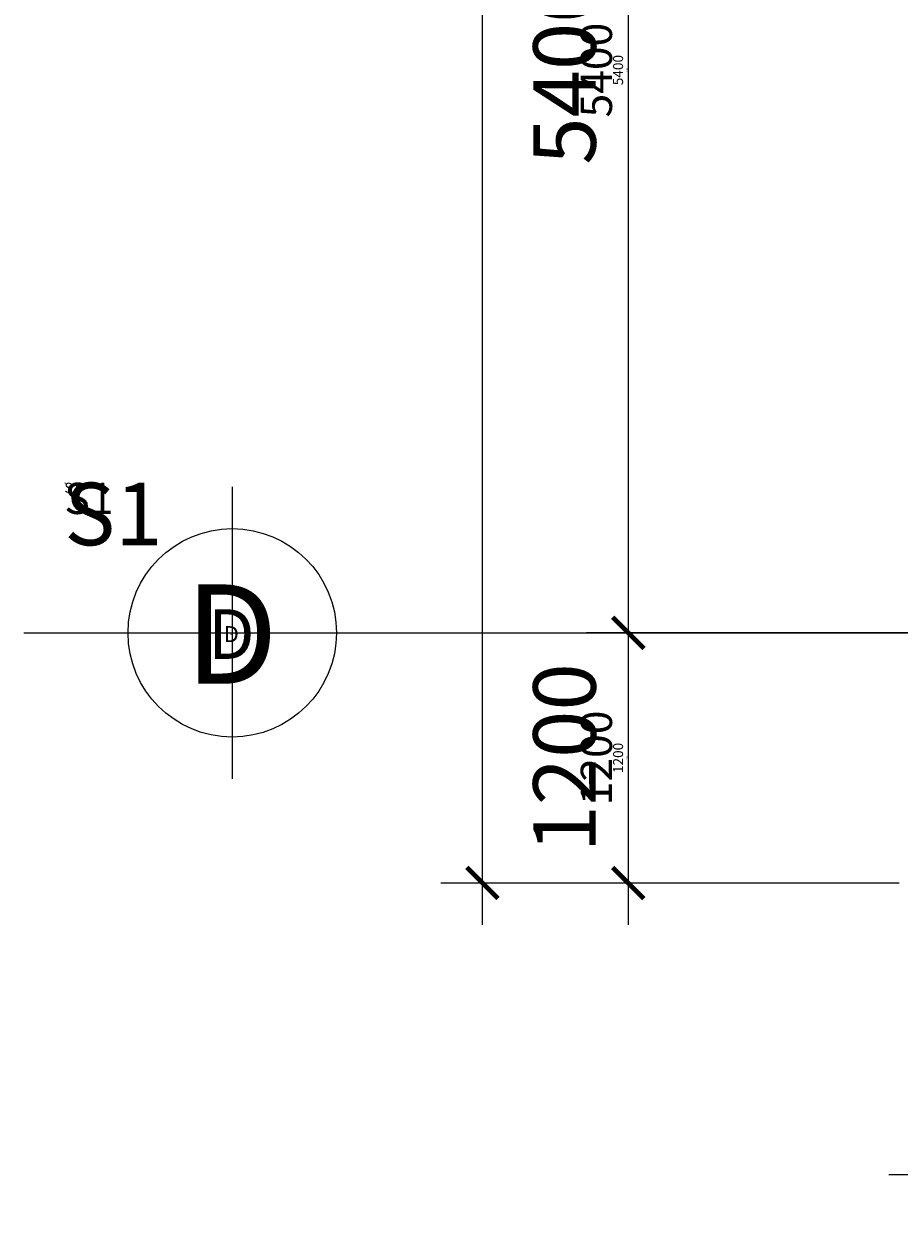
# Model space of a CAD drawing. Units: millimetres. Extents: x -49445 to -21586, y -18526 to 1243.
# Drawn here: x -49445 to -45246, y -18043 to -12323 of the extents above; entities that cross this region are included whole.
import ezdxf
from ezdxf.enums import TextEntityAlignment as Align

# ---------------------------------------------------------------- set-up
doc = ezdxf.new("R2010")
doc.units = ezdxf.units.MM
doc.header["$MEASUREMENT"] = 0
doc.linetypes.add('ACAD_ISO02W100', pattern=[15, 12, -3])
doc.linetypes.add('ACAD_ISO08W100', pattern=[36, 24, -3, 6, -3])
for name, color, linetype in [('0 @ 0.1', 7, 'Continuous'), ('0 @ 0.25', 7, 'Continuous'), ('0 @ 0.5', 7, 'Continuous'), ('0 @ 1', 7, 'Continuous'), ('0 @ 100', 7, 'Continuous'), ('0 @ 16', 7, 'Continuous'), ('0 @ 2', 7, 'Continuous'), ('0 @ 50', 7, 'Continuous')]:
    doc.layers.add(name, color=color, linetype=linetype)
doc.styles.add('Annotative', font='TAHOMA.TTF', dxfattribs={"height": 3})
doc.styles.get("Standard").update_dxf_attribs({"font": 'TAHOMA.TTF', "height": 3})
doc.dimstyles.get("Standard").update_dxf_attribs({"dimscale": 0, "dimtxt": 3, "dimasz": 1.5, "dimexe": 2, "dimexo": 2, "dimgap": 1.5, "dimtad": 1, "dimdec": 0, "dimzin": 0, "dimdsep": 46, "dimtxsty": 'Annotative', "dimblk": 'ARCHTICK', "dimcen": 0.09, "dimdle": 2, "dimclrd": 256, "dimclrt": 256, "dimadec": 0, "dimazin": 0, "dimtfac": 1, "dimtdec": 0, "dimtix": 1, "dimtofl": 0, "dimtmove": 0, "dimatfit": 3, "dimfxl": 1, "dimtolj": 1, "dimtzin": 0, "dimlwd": -1, "dimarcsym": 0})

# ---------------------------------------------------------------- blocks, each defined once
blk = doc.blocks.new('_ArchTick')
at = {"color": 0, "linetype": 'ByBlock', "const_width": 0.15}
blk.add_lwpolyline([(-0.5, -0.5), (0.5, 0.5)], dxfattribs=at)
blk = doc.blocks.new('*D178')
blk.add_line((-46545.3, -9644.9), (-46545.3, -15444.9))
at = {"color": 0, "lineweight": -2}
for p, q in [((-45145.6, -9844.9), (-46745.3, -9844.9)), ((-45145.6, -15244.9), (-46745.3, -15244.9))]:
    blk.add_line(p, q, dxfattribs=at)
at = {"layer": 'Defpoints', "color": 0}
for p in [(-44945.6, -9844.9), (-46545.3, -15244.9), (-44945.6, -15244.9)]:
    blk.add_point(p, dxfattribs=at)
at = {"xscale": 150, "yscale": 150, "zscale": 150}
for p, rotation in [((-46545.3, -9844.9), 90), ((-46545.3, -15244.9), 270)]:
    blk.add_blockref('_ArchTick', p, dxfattribs=dict(at, rotation=rotation))
at = {"insert": (-46851.4, -12544.9), "char_height": 300, "attachment_point": 5, "rotation": 90, "style": 'Annotative'}
blk.add_mtext('\\A1;5400', dxfattribs=at)
blk = doc.blocks.new('*D179')
at = {"color": 0, "lineweight": -2}
for p, q in [((-44946.6, -9844.9), (-46546.3, -9844.9)), ((-44946.6, -15244.9), (-46546.3, -15244.9))]:
    blk.add_line(p, q, dxfattribs=at)
blk.add_line((-46545.3, -9843.9), (-46545.3, -15245.9))
at = {"layer": 'Defpoints', "color": 0}
for p in [(-44945.6, -9844.9), (-46545.3, -15244.9), (-44945.6, -15244.9)]:
    blk.add_point(p, dxfattribs=at)
at = {"xscale": 0.75, "yscale": 0.75, "zscale": 0.75}
for p, rotation in [((-46545.3, -9844.9), 90), ((-46545.3, -15244.9), 270)]:
    blk.add_blockref('_ArchTick', p, dxfattribs=dict(at, rotation=rotation))
at = {"insert": (-46546.8, -12544.9), "char_height": 1.5, "attachment_point": 5, "rotation": 90, "style": 'Annotative'}
blk.add_mtext('\\A1;5400', dxfattribs=at)
blk = doc.blocks.new('*D180')
blk.add_line((-46545.3, -9744.9), (-46545.3, -15344.9))
at = {"color": 0, "lineweight": -2}
for p, q in [((-45045.6, -9844.9), (-46645.3, -9844.9)), ((-45045.6, -15244.9), (-46645.3, -15244.9))]:
    blk.add_line(p, q, dxfattribs=at)
at = {"layer": 'Defpoints', "color": 0}
for p in [(-44945.6, -9844.9), (-46545.3, -15244.9), (-44945.6, -15244.9)]:
    blk.add_point(p, dxfattribs=at)
at = {"xscale": 75, "yscale": 75, "zscale": 75}
for p, rotation in [((-46545.3, -9844.9), 90), ((-46545.3, -15244.9), 270)]:
    blk.add_blockref('_ArchTick', p, dxfattribs=dict(at, rotation=rotation))
at = {"insert": (-46698.4, -12544.9), "char_height": 150, "attachment_point": 5, "rotation": 90, "style": 'Annotative'}
blk.add_mtext('\\A1;5400', dxfattribs=at)
blk = doc.blocks.new('*D181')
at = {"color": 0, "lineweight": -2}
for p, q in [((-44947.6, -9844.9), (-46547.3, -9844.9)), ((-44947.6, -15244.9), (-46547.3, -15244.9))]:
    blk.add_line(p, q, dxfattribs=at)
blk.add_line((-46545.3, -9842.9), (-46545.3, -15246.9))
at = {"layer": 'Defpoints', "color": 0}
for p in [(-44945.6, -9844.9), (-46545.3, -15244.9), (-44945.6, -15244.9)]:
    blk.add_point(p, dxfattribs=at)
at = {"xscale": 1.5, "yscale": 1.5, "zscale": 1.5}
for p, rotation in [((-46545.3, -9844.9), 90), ((-46545.3, -15244.9), 270)]:
    blk.add_blockref('_ArchTick', p, dxfattribs=dict(at, rotation=rotation))
at = {"insert": (-46548.4, -12544.9), "char_height": 3, "attachment_point": 5, "rotation": 90, "style": 'Annotative'}
blk.add_mtext('\\A1;5400', dxfattribs=at)
blk = doc.blocks.new('*D182')
at = {"color": 0, "lineweight": -2}
for p, q in [((-44949.6, -9844.9), (-46549.3, -9844.9)), ((-44949.6, -15244.9), (-46549.3, -15244.9))]:
    blk.add_line(p, q, dxfattribs=at)
blk.add_line((-46545.3, -9840.9), (-46545.3, -15248.9))
at = {"layer": 'Defpoints', "color": 0}
for p in [(-44945.6, -9844.9), (-46545.3, -15244.9), (-44945.6, -15244.9)]:
    blk.add_point(p, dxfattribs=at)
at = {"xscale": 3, "yscale": 3, "zscale": 3}
for p, rotation in [((-46545.3, -9844.9), 90), ((-46545.3, -15244.9), 270)]:
    blk.add_blockref('_ArchTick', p, dxfattribs=dict(at, rotation=rotation))
at = {"insert": (-46551.4, -12544.9), "char_height": 6, "attachment_point": 5, "rotation": 90, "style": 'Annotative'}
blk.add_mtext('\\A1;5400', dxfattribs=at)
blk = doc.blocks.new('*D183')
at = {"color": 0, "lineweight": -2}
for p, q in [((-44945.8, -9844.9), (-46545.5, -9844.9)), ((-44945.8, -15244.9), (-46545.5, -15244.9))]:
    blk.add_line(p, q, dxfattribs=at)
blk.add_line((-46545.3, -9844.7), (-46545.3, -15245.1))
at = {"layer": 'Defpoints', "color": 0}
for p in [(-44945.6, -9844.9), (-46545.3, -15244.9), (-44945.6, -15244.9)]:
    blk.add_point(p, dxfattribs=at)
at = {"xscale": 0.15, "yscale": 0.15, "zscale": 0.15}
for p, rotation in [((-46545.3, -9844.9), 90), ((-46545.3, -15244.9), 270)]:
    blk.add_blockref('_ArchTick', p, dxfattribs=dict(at, rotation=rotation))
at = {"insert": (-46545.6, -12544.9), "char_height": 0.3, "attachment_point": 5, "rotation": 90, "style": 'Annotative'}
blk.add_mtext('\\A1;5400', dxfattribs=at)
blk = doc.blocks.new('*D184')
blk.add_line((-46545.3, -9812.9), (-46545.3, -15276.9))
at = {"color": 0, "lineweight": -2}
for p, q in [((-44977.6, -9844.9), (-46577.3, -9844.9)), ((-44977.6, -15244.9), (-46577.3, -15244.9))]:
    blk.add_line(p, q, dxfattribs=at)
at = {"layer": 'Defpoints', "color": 0}
for p in [(-44945.6, -9844.9), (-46545.3, -15244.9), (-44945.6, -15244.9)]:
    blk.add_point(p, dxfattribs=at)
at = {"xscale": 24, "yscale": 24, "zscale": 24}
for p, rotation in [((-46545.3, -9844.9), 90), ((-46545.3, -15244.9), 270)]:
    blk.add_blockref('_ArchTick', p, dxfattribs=dict(at, rotation=rotation))
at = {"insert": (-46594.3, -12544.9), "char_height": 48, "attachment_point": 5, "rotation": 90, "style": 'Annotative'}
blk.add_mtext('\\A1;5400', dxfattribs=at)
blk = doc.blocks.new('*D185')
at = {"color": 0, "lineweight": -2}
for p, q in [((-44946.1, -9844.9), (-46545.8, -9844.9)), ((-44946.1, -15244.9), (-46545.8, -15244.9))]:
    blk.add_line(p, q, dxfattribs=at)
blk.add_line((-46545.3, -9844.4), (-46545.3, -15245.4))
at = {"layer": 'Defpoints', "color": 0}
for p in [(-44945.6, -9844.9), (-46545.3, -15244.9), (-44945.6, -15244.9)]:
    blk.add_point(p, dxfattribs=at)
at = {"xscale": 0.375, "yscale": 0.375, "zscale": 0.375}
for p, rotation in [((-46545.3, -9844.9), 90), ((-46545.3, -15244.9), 270)]:
    blk.add_blockref('_ArchTick', p, dxfattribs=dict(at, rotation=rotation))
at = {"insert": (-46546.1, -12544.9), "char_height": 0.75, "attachment_point": 5, "rotation": 90, "style": 'Annotative'}
blk.add_mtext('\\A1;5400', dxfattribs=at)
blk = doc.blocks.new('*D187')
blk.add_line((-46545.3, -15044.9), (-46545.3, -16644.9))
at = {"color": 0, "lineweight": -2}
for p, q in [((-45145.6, -15244.9), (-46745.3, -15244.9)), ((-45445.6, -16444.9), (-46745.3, -16444.9))]:
    blk.add_line(p, q, dxfattribs=at)
at = {"layer": 'Defpoints', "color": 0}
for p in [(-44945.6, -15244.9), (-46545.3, -16444.9), (-45245.6, -16444.9)]:
    blk.add_point(p, dxfattribs=at)
at = {"xscale": 150, "yscale": 150, "zscale": 150}
for p, rotation in [((-46545.3, -15244.9), 90), ((-46545.3, -16444.9), 270)]:
    blk.add_blockref('_ArchTick', p, dxfattribs=dict(at, rotation=rotation))
at = {"insert": (-46851.5, -15844.9), "char_height": 300, "attachment_point": 5, "rotation": 90, "style": 'Annotative'}
blk.add_mtext('\\A1;1200', dxfattribs=at)
blk = doc.blocks.new('*D188')
at = {"color": 0, "lineweight": -2}
for p, q in [((-44946.6, -15244.9), (-46546.3, -15244.9)), ((-45246.6, -16444.9), (-46546.3, -16444.9))]:
    blk.add_line(p, q, dxfattribs=at)
blk.add_line((-46545.3, -15243.9), (-46545.3, -16445.9))
at = {"layer": 'Defpoints', "color": 0}
for p in [(-44945.6, -15244.9), (-46545.3, -16444.9), (-45245.6, -16444.9)]:
    blk.add_point(p, dxfattribs=at)
at = {"xscale": 0.75, "yscale": 0.75, "zscale": 0.75}
for p, rotation in [((-46545.3, -15244.9), 90), ((-46545.3, -16444.9), 270)]:
    blk.add_blockref('_ArchTick', p, dxfattribs=dict(at, rotation=rotation))
at = {"insert": (-46546.8, -15844.9), "char_height": 1.5, "attachment_point": 5, "rotation": 90, "style": 'Annotative'}
blk.add_mtext('\\A1;1200', dxfattribs=at)
blk = doc.blocks.new('*D189')
blk.add_line((-46545.3, -15144.9), (-46545.3, -16544.9))
at = {"color": 0, "lineweight": -2}
for p, q in [((-45045.6, -15244.9), (-46645.3, -15244.9)), ((-45345.6, -16444.9), (-46645.3, -16444.9))]:
    blk.add_line(p, q, dxfattribs=at)
at = {"layer": 'Defpoints', "color": 0}
for p in [(-44945.6, -15244.9), (-46545.3, -16444.9), (-45245.6, -16444.9)]:
    blk.add_point(p, dxfattribs=at)
at = {"xscale": 75, "yscale": 75, "zscale": 75}
for p, rotation in [((-46545.3, -15244.9), 90), ((-46545.3, -16444.9), 270)]:
    blk.add_blockref('_ArchTick', p, dxfattribs=dict(at, rotation=rotation))
at = {"insert": (-46698.4, -15844.9), "char_height": 150, "attachment_point": 5, "rotation": 90, "style": 'Annotative'}
blk.add_mtext('\\A1;1200', dxfattribs=at)
blk = doc.blocks.new('*D190')
at = {"color": 0, "lineweight": -2}
for p, q in [((-44947.6, -15244.9), (-46547.3, -15244.9)), ((-45247.6, -16444.9), (-46547.3, -16444.9))]:
    blk.add_line(p, q, dxfattribs=at)
blk.add_line((-46545.3, -15242.9), (-46545.3, -16446.9))
at = {"layer": 'Defpoints', "color": 0}
for p in [(-44945.6, -15244.9), (-46545.3, -16444.9), (-45245.6, -16444.9)]:
    blk.add_point(p, dxfattribs=at)
at = {"xscale": 1.5, "yscale": 1.5, "zscale": 1.5}
for p, rotation in [((-46545.3, -15244.9), 90), ((-46545.3, -16444.9), 270)]:
    blk.add_blockref('_ArchTick', p, dxfattribs=dict(at, rotation=rotation))
at = {"insert": (-46548.4, -15844.9), "char_height": 3, "attachment_point": 5, "rotation": 90, "style": 'Annotative'}
blk.add_mtext('\\A1;1200', dxfattribs=at)
blk = doc.blocks.new('*D191')
at = {"color": 0, "lineweight": -2}
for p, q in [((-44949.6, -15244.9), (-46549.3, -15244.9)), ((-45249.6, -16444.9), (-46549.3, -16444.9))]:
    blk.add_line(p, q, dxfattribs=at)
blk.add_line((-46545.3, -15240.9), (-46545.3, -16448.9))
at = {"layer": 'Defpoints', "color": 0}
for p in [(-44945.6, -15244.9), (-46545.3, -16444.9), (-45245.6, -16444.9)]:
    blk.add_point(p, dxfattribs=at)
at = {"xscale": 3, "yscale": 3, "zscale": 3}
for p, rotation in [((-46545.3, -15244.9), 90), ((-46545.3, -16444.9), 270)]:
    blk.add_blockref('_ArchTick', p, dxfattribs=dict(at, rotation=rotation))
at = {"insert": (-46551.4, -15844.9), "char_height": 6, "attachment_point": 5, "rotation": 90, "style": 'Annotative'}
blk.add_mtext('\\A1;1200', dxfattribs=at)
blk = doc.blocks.new('*D192')
at = {"color": 0, "lineweight": -2}
for p, q in [((-44945.8, -15244.9), (-46545.5, -15244.9)), ((-45245.8, -16444.9), (-46545.5, -16444.9))]:
    blk.add_line(p, q, dxfattribs=at)
blk.add_line((-46545.3, -15244.7), (-46545.3, -16445.1))
at = {"layer": 'Defpoints', "color": 0}
for p in [(-44945.6, -15244.9), (-46545.3, -16444.9), (-45245.6, -16444.9)]:
    blk.add_point(p, dxfattribs=at)
at = {"xscale": 0.15, "yscale": 0.15, "zscale": 0.15}
for p, rotation in [((-46545.3, -15244.9), 90), ((-46545.3, -16444.9), 270)]:
    blk.add_blockref('_ArchTick', p, dxfattribs=dict(at, rotation=rotation))
at = {"insert": (-46545.6, -15844.9), "char_height": 0.3, "attachment_point": 5, "rotation": 90, "style": 'Annotative'}
blk.add_mtext('\\A1;1200', dxfattribs=at)
blk = doc.blocks.new('*D193')
blk.add_line((-46545.3, -15212.9), (-46545.3, -16476.9))
at = {"color": 0, "lineweight": -2}
for p, q in [((-44977.6, -15244.9), (-46577.3, -15244.9)), ((-45277.6, -16444.9), (-46577.3, -16444.9))]:
    blk.add_line(p, q, dxfattribs=at)
at = {"layer": 'Defpoints', "color": 0}
for p in [(-44945.6, -15244.9), (-46545.3, -16444.9), (-45245.6, -16444.9)]:
    blk.add_point(p, dxfattribs=at)
at = {"xscale": 24, "yscale": 24, "zscale": 24}
for p, rotation in [((-46545.3, -15244.9), 90), ((-46545.3, -16444.9), 270)]:
    blk.add_blockref('_ArchTick', p, dxfattribs=dict(at, rotation=rotation))
at = {"insert": (-46594.3, -15844.9), "char_height": 48, "attachment_point": 5, "rotation": 90, "style": 'Annotative'}
blk.add_mtext('\\A1;1200', dxfattribs=at)
blk = doc.blocks.new('*D194')
at = {"color": 0, "lineweight": -2}
for p, q in [((-44946.1, -15244.9), (-46545.8, -15244.9)), ((-45246.1, -16444.9), (-46545.8, -16444.9))]:
    blk.add_line(p, q, dxfattribs=at)
blk.add_line((-46545.3, -15244.4), (-46545.3, -16445.4))
at = {"layer": 'Defpoints', "color": 0}
for p in [(-44945.6, -15244.9), (-46545.3, -16444.9), (-45245.6, -16444.9)]:
    blk.add_point(p, dxfattribs=at)
at = {"xscale": 0.375, "yscale": 0.375, "zscale": 0.375}
for p, rotation in [((-46545.3, -15244.9), 90), ((-46545.3, -16444.9), 270)]:
    blk.add_blockref('_ArchTick', p, dxfattribs=dict(at, rotation=rotation))
at = {"insert": (-46546.1, -15844.9), "char_height": 0.75, "attachment_point": 5, "rotation": 90, "style": 'Annotative'}
blk.add_mtext('\\A1;1200', dxfattribs=at)
blk = doc.blocks.new('*D196')
blk.add_line((-47245.3, -16644.9), (-47245.3, -1044.9))
at = {"color": 0, "lineweight": -2}
for p, q in [((-45445.6, -1244.9), (-47445.3, -1244.9)), ((-45445.6, -16444.9), (-47445.3, -16444.9))]:
    blk.add_line(p, q, dxfattribs=at)
at = {"layer": 'Defpoints', "color": 0}
for p in [(-47245.3, -1244.9), (-45245.6, -1244.9), (-45245.6, -16444.9)]:
    blk.add_point(p, dxfattribs=at)
at = {"xscale": 150, "yscale": 150, "zscale": 150}
for p, rotation in [((-47245.3, -1244.9), 90), ((-47245.3, -16444.9), 270)]:
    blk.add_blockref('_ArchTick', p, dxfattribs=dict(at, rotation=rotation))
at = {"insert": (-47551.5, -8844.9), "char_height": 300, "attachment_point": 5, "rotation": 90, "style": 'Annotative'}
blk.add_mtext('\\A1;15200', dxfattribs=at)
blk = doc.blocks.new('*D197')
at = {"color": 0, "lineweight": -2}
for p, q in [((-45246.6, -1244.9), (-47246.3, -1244.9)), ((-45246.6, -16444.9), (-47246.3, -16444.9))]:
    blk.add_line(p, q, dxfattribs=at)
blk.add_line((-47245.3, -16445.9), (-47245.3, -1243.9))
at = {"layer": 'Defpoints', "color": 0}
for p in [(-47245.3, -1244.9), (-45245.6, -1244.9), (-45245.6, -16444.9)]:
    blk.add_point(p, dxfattribs=at)
at = {"xscale": 0.75, "yscale": 0.75, "zscale": 0.75}
for p, rotation in [((-47245.3, -1244.9), 90), ((-47245.3, -16444.9), 270)]:
    blk.add_blockref('_ArchTick', p, dxfattribs=dict(at, rotation=rotation))
at = {"insert": (-47246.8, -8844.9), "char_height": 1.5, "attachment_point": 5, "rotation": 90, "style": 'Annotative'}
blk.add_mtext('\\A1;15200', dxfattribs=at)
blk = doc.blocks.new('*D198')
blk.add_line((-47245.3, -16544.9), (-47245.3, -1144.9))
at = {"color": 0, "lineweight": -2}
for p, q in [((-45345.6, -1244.9), (-47345.3, -1244.9)), ((-45345.6, -16444.9), (-47345.3, -16444.9))]:
    blk.add_line(p, q, dxfattribs=at)
at = {"layer": 'Defpoints', "color": 0}
for p in [(-47245.3, -1244.9), (-45245.6, -1244.9), (-45245.6, -16444.9)]:
    blk.add_point(p, dxfattribs=at)
at = {"xscale": 75, "yscale": 75, "zscale": 75}
for p, rotation in [((-47245.3, -1244.9), 90), ((-47245.3, -16444.9), 270)]:
    blk.add_blockref('_ArchTick', p, dxfattribs=dict(at, rotation=rotation))
at = {"insert": (-47398.4, -8844.9), "char_height": 150, "attachment_point": 5, "rotation": 90, "style": 'Annotative'}
blk.add_mtext('\\A1;15200', dxfattribs=at)
blk = doc.blocks.new('*D199')
at = {"color": 0, "lineweight": -2}
for p, q in [((-45247.6, -1244.9), (-47247.3, -1244.9)), ((-45247.6, -16444.9), (-47247.3, -16444.9))]:
    blk.add_line(p, q, dxfattribs=at)
blk.add_line((-47245.3, -16446.9), (-47245.3, -1242.9))
at = {"layer": 'Defpoints', "color": 0}
for p in [(-47245.3, -1244.9), (-45245.6, -1244.9), (-45245.6, -16444.9)]:
    blk.add_point(p, dxfattribs=at)
at = {"xscale": 1.5, "yscale": 1.5, "zscale": 1.5}
for p, rotation in [((-47245.3, -1244.9), 90), ((-47245.3, -16444.9), 270)]:
    blk.add_blockref('_ArchTick', p, dxfattribs=dict(at, rotation=rotation))
at = {"insert": (-47248.4, -8844.9), "char_height": 3, "attachment_point": 5, "rotation": 90, "style": 'Annotative'}
blk.add_mtext('\\A1;15200', dxfattribs=at)
blk = doc.blocks.new('*D200')
at = {"color": 0, "lineweight": -2}
for p, q in [((-45249.6, -1244.9), (-47249.3, -1244.9)), ((-45249.6, -16444.9), (-47249.3, -16444.9))]:
    blk.add_line(p, q, dxfattribs=at)
blk.add_line((-47245.3, -16448.9), (-47245.3, -1240.9))
at = {"layer": 'Defpoints', "color": 0}
for p in [(-47245.3, -1244.9), (-45245.6, -1244.9), (-45245.6, -16444.9)]:
    blk.add_point(p, dxfattribs=at)
at = {"xscale": 3, "yscale": 3, "zscale": 3}
for p, rotation in [((-47245.3, -1244.9), 90), ((-47245.3, -16444.9), 270)]:
    blk.add_blockref('_ArchTick', p, dxfattribs=dict(at, rotation=rotation))
at = {"insert": (-47251.4, -8844.9), "char_height": 6, "attachment_point": 5, "rotation": 90, "style": 'Annotative'}
blk.add_mtext('\\A1;15200', dxfattribs=at)
blk = doc.blocks.new('*D201')
at = {"color": 0, "lineweight": -2}
for p, q in [((-45245.8, -1244.9), (-47245.5, -1244.9)), ((-45245.8, -16444.9), (-47245.5, -16444.9))]:
    blk.add_line(p, q, dxfattribs=at)
blk.add_line((-47245.3, -16445.1), (-47245.3, -1244.7))
at = {"layer": 'Defpoints', "color": 0}
for p in [(-47245.3, -1244.9), (-45245.6, -1244.9), (-45245.6, -16444.9)]:
    blk.add_point(p, dxfattribs=at)
at = {"xscale": 0.15, "yscale": 0.15, "zscale": 0.15}
for p, rotation in [((-47245.3, -1244.9), 90), ((-47245.3, -16444.9), 270)]:
    blk.add_blockref('_ArchTick', p, dxfattribs=dict(at, rotation=rotation))
at = {"insert": (-47245.6, -8844.9), "char_height": 0.3, "attachment_point": 5, "rotation": 90, "style": 'Annotative'}
blk.add_mtext('\\A1;15200', dxfattribs=at)
blk = doc.blocks.new('*D202')
at = {"color": 0, "lineweight": -2}
for p, q in [((-45277.6, -1244.9), (-47277.3, -1244.9)), ((-45277.6, -16444.9), (-47277.3, -16444.9))]:
    blk.add_line(p, q, dxfattribs=at)
blk.add_line((-47245.3, -16476.9), (-47245.3, -1212.9))
at = {"layer": 'Defpoints', "color": 0}
for p in [(-47245.3, -1244.9), (-45245.6, -1244.9), (-45245.6, -16444.9)]:
    blk.add_point(p, dxfattribs=at)
at = {"xscale": 24, "yscale": 24, "zscale": 24}
for p, rotation in [((-47245.3, -1244.9), 90), ((-47245.3, -16444.9), 270)]:
    blk.add_blockref('_ArchTick', p, dxfattribs=dict(at, rotation=rotation))
at = {"insert": (-47294.3, -8844.9), "char_height": 48, "attachment_point": 5, "rotation": 90, "style": 'Annotative'}
blk.add_mtext('\\A1;15200', dxfattribs=at)
blk = doc.blocks.new('*D203')
at = {"color": 0, "lineweight": -2}
for p, q in [((-45246.1, -1244.9), (-47245.8, -1244.9)), ((-45246.1, -16444.9), (-47245.8, -16444.9))]:
    blk.add_line(p, q, dxfattribs=at)
blk.add_line((-47245.3, -16445.4), (-47245.3, -1244.4))
at = {"layer": 'Defpoints', "color": 0}
for p in [(-47245.3, -1244.9), (-45245.6, -1244.9), (-45245.6, -16444.9)]:
    blk.add_point(p, dxfattribs=at)
at = {"xscale": 0.375, "yscale": 0.375, "zscale": 0.375}
for p, rotation in [((-47245.3, -1244.9), 90), ((-47245.3, -16444.9), 270)]:
    blk.add_blockref('_ArchTick', p, dxfattribs=dict(at, rotation=rotation))
at = {"insert": (-47246.1, -8844.9), "char_height": 0.75, "attachment_point": 5, "rotation": 90, "style": 'Annotative'}
blk.add_mtext('\\A1;15200', dxfattribs=at)
blk = doc.blocks.new('*D205')
at = {"color": 0, "lineweight": -2}
for p, q in [((-45095.6, -16744.9), (-45095.6, -18043.2)), ((-41095.6, -16744.9), (-41095.6, -18043.2))]:
    blk.add_line(p, q, dxfattribs=at)
blk.add_line((-45295.6, -17843.2), (-40895.6, -17843.2))
at = {"layer": 'Defpoints', "color": 0}
for p in [(-45095.6, -16544.9), (-41095.6, -16544.9), (-41095.6, -17843.2)]:
    blk.add_point(p, dxfattribs=at)
at = {"xscale": 150, "yscale": 150, "zscale": 150, "rotation": 180}
blk.add_blockref('_ArchTick', (-45095.6, -17843.2), dxfattribs=at)
at = {"xscale": 150, "yscale": 150, "zscale": 150}
blk.add_blockref('_ArchTick', (-41095.6, -17843.2), dxfattribs=at)
at = {"insert": (-43095.6, -17537.1), "char_height": 300, "attachment_point": 5, "style": 'Annotative'}
blk.add_mtext('\\A1;4000', dxfattribs=at)
blk = doc.blocks.new('*U271')
at = {"layer": '0 @ 0.1', "color": 0, "linetype": 'ACAD_ISO02W100', "insert": (-49250.8, -14524.6), "char_height": 0.3, "width": 0.261, "attachment_point": 1, "style": 'Annotative'}
blk.add_mtext('S1', dxfattribs=at)
at = {"layer": '0 @ 0.25', "color": 0, "linetype": 'ACAD_ISO02W100', "insert": (-49250.8, -14524.6), "char_height": 0.75, "width": 0.652, "attachment_point": 1, "style": 'Annotative'}
blk.add_mtext('S1', dxfattribs=at)
at = {"layer": '0 @ 0.5', "color": 0, "linetype": 'ACAD_ISO02W100', "insert": (-49250.8, -14524.6), "char_height": 1.5, "width": 1.304, "attachment_point": 1, "style": 'Annotative'}
blk.add_mtext('S1', dxfattribs=at)
at = {"layer": '0 @ 1', "color": 0, "linetype": 'ACAD_ISO02W100', "insert": (-49250.8, -14524.6), "char_height": 3, "width": 2.608, "attachment_point": 1, "style": 'Annotative'}
blk.add_mtext('S1', dxfattribs=at)
at = {"layer": '0 @ 100', "color": 0, "linetype": 'ACAD_ISO02W100', "insert": (-49250.8, -14524.6), "char_height": 300, "width": 260.782, "attachment_point": 1, "style": 'Annotative'}
blk.add_mtext('S1', dxfattribs=at)
at = {"layer": '0 @ 16', "color": 0, "linetype": 'ACAD_ISO02W100', "insert": (-49250.8, -14524.6), "char_height": 48, "width": 41.725, "attachment_point": 1, "style": 'Annotative'}
blk.add_mtext('S1', dxfattribs=at)
at = {"layer": '0 @ 2', "color": 0, "linetype": 'ACAD_ISO02W100', "insert": (-49250.8, -14524.6), "char_height": 6, "width": 5.216, "attachment_point": 1, "style": 'Annotative'}
blk.add_mtext('S1', dxfattribs=at)
at = {"layer": '0 @ 50', "color": 0, "linetype": 'ACAD_ISO02W100', "insert": (-49250.8, -14524.6), "char_height": 150, "width": 130.391, "attachment_point": 1, "style": 'Annotative'}
blk.add_mtext('S1', dxfattribs=at)
blk = doc.blocks.new('*U305')
at = {"layer": '0 @ 0.1', "color": 0}
blk.add_text('D', height=0.477, dxfattribs=at).set_placement((-48449.7, -15250.8), align=Align.MIDDLE_CENTER)
at = {"layer": '0 @ 0.25', "color": 0}
blk.add_text('D', height=1.19, dxfattribs=at).set_placement((-48449.7, -15250.8), align=Align.MIDDLE_CENTER)
at = {"layer": '0 @ 0.5', "color": 0}
blk.add_text('D', height=2.39, dxfattribs=at).set_placement((-48449.7, -15250.8), align=Align.MIDDLE_CENTER)
at = {"layer": '0 @ 1', "color": 0}
blk.add_text('D', height=4.77, dxfattribs=at).set_placement((-48449.7, -15250.8), align=Align.MIDDLE_CENTER)
at = {"layer": '0 @ 100', "color": 0}
blk.add_text('D', height=477.1, dxfattribs=at).set_placement((-48449.7, -15250.8), align=Align.MIDDLE_CENTER)
at = {"layer": '0 @ 16', "color": 0}
blk.add_text('D', height=76.3, dxfattribs=at).set_placement((-48449.7, -15250.8), align=Align.MIDDLE_CENTER)
at = {"layer": '0 @ 2', "color": 0}
blk.add_text('D', height=9.54, dxfattribs=at).set_placement((-48449.7, -15250.8), align=Align.MIDDLE_CENTER)
at = {"layer": '0 @ 50', "color": 0}
blk.add_text('D', height=238.5, dxfattribs=at).set_placement((-48449.7, -15250.8), align=Align.MIDDLE_CENTER)
blk = doc.blocks.new('*U260')
at = {"layer": '0 @ 0.1', "color": 0}
dim = blk.add_linear_dim(base=(-46545.3, -15244.9), p1=(-44945.6, -9844.9), p2=(-44945.6, -15244.9), angle=90, dimstyle='Standard', override={"dimscale": 0.1, "dimtix": 1, "dimtofl": 0, "dimtmove": 1, "dimatfit": 3}, dxfattribs=at)
dim.commit()
dim.dimension.update_dxf_attribs({"geometry": '*D183', "text_midpoint": (-46545.6, -12544.9)})
at = {"layer": '0 @ 0.25', "color": 0}
dim = blk.add_linear_dim(base=(-46545.3, -15244.9), p1=(-44945.6, -9844.9), p2=(-44945.6, -15244.9), angle=90, dimstyle='Standard', override={"dimscale": 0.25, "dimtix": 1, "dimtofl": 0, "dimtmove": 1, "dimatfit": 3}, dxfattribs=at)
dim.commit()
dim.dimension.update_dxf_attribs({"geometry": '*D185', "text_midpoint": (-46546.1, -12544.9)})
at = {"layer": '0 @ 0.5', "color": 0}
dim = blk.add_linear_dim(base=(-46545.3, -15244.9), p1=(-44945.6, -9844.9), p2=(-44945.6, -15244.9), angle=90, dimstyle='Standard', override={"dimscale": 0.5, "dimtix": 1, "dimtofl": 0, "dimtmove": 1, "dimatfit": 3}, dxfattribs=at)
dim.commit()
dim.dimension.update_dxf_attribs({"geometry": '*D179', "text_midpoint": (-46546.8, -12544.9)})
at = {"layer": '0 @ 1', "color": 0}
dim = blk.add_linear_dim(base=(-46545.3, -15244.9), p1=(-44945.6, -9844.9), p2=(-44945.6, -15244.9), angle=90, dimstyle='Standard', override={"dimscale": 1, "dimtix": 1, "dimtofl": 0, "dimtmove": 1, "dimatfit": 3}, dxfattribs=at)
dim.commit()
dim.dimension.update_dxf_attribs({"geometry": '*D181', "text_midpoint": (-46548.4, -12544.9)})
at = {"layer": '0 @ 100', "color": 0}
dim = blk.add_linear_dim(base=(-46545.3, -15244.9), p1=(-44945.6, -9844.9), p2=(-44945.6, -15244.9), angle=90, dimstyle='Standard', override={"dimscale": 100, "dimtix": 1, "dimtofl": 0, "dimtmove": 1, "dimatfit": 3}, dxfattribs=at)
dim.commit()
dim.dimension.update_dxf_attribs({"geometry": '*D178', "text_midpoint": (-46851.4, -12544.9)})
at = {"layer": '0 @ 16', "color": 0}
dim = blk.add_linear_dim(base=(-46545.3, -15244.9), p1=(-44945.6, -9844.9), p2=(-44945.6, -15244.9), angle=90, dimstyle='Standard', override={"dimscale": 16, "dimtix": 1, "dimtofl": 0, "dimtmove": 1, "dimatfit": 3}, dxfattribs=at)
dim.commit()
dim.dimension.update_dxf_attribs({"geometry": '*D184', "text_midpoint": (-46594.3, -12544.9)})
at = {"layer": '0 @ 2', "color": 0}
dim = blk.add_linear_dim(base=(-46545.3, -15244.9), p1=(-44945.6, -9844.9), p2=(-44945.6, -15244.9), angle=90, dimstyle='Standard', override={"dimscale": 2, "dimtix": 1, "dimtofl": 0, "dimtmove": 1, "dimatfit": 3}, dxfattribs=at)
dim.commit()
dim.dimension.update_dxf_attribs({"geometry": '*D182', "text_midpoint": (-46551.4, -12544.9)})
at = {"layer": '0 @ 50', "color": 0}
dim = blk.add_linear_dim(base=(-46545.3, -15244.9), p1=(-44945.6, -9844.9), p2=(-44945.6, -15244.9), angle=90, dimstyle='Standard', override={"dimscale": 50, "dimtix": 1, "dimtofl": 0, "dimtmove": 1, "dimatfit": 3}, dxfattribs=at)
dim.commit()
dim.dimension.update_dxf_attribs({"geometry": '*D180', "text_midpoint": (-46698.4, -12544.9)})
blk = doc.blocks.new('*U261')
at = {"layer": '0 @ 0.1', "color": 0}
dim = blk.add_linear_dim(base=(-46545.3, -16444.9), p1=(-44945.6, -15244.9), p2=(-45245.6, -16444.9), angle=90, dimstyle='Standard', override={"dimscale": 0.1, "dimtix": 1, "dimtofl": 0, "dimtmove": 1, "dimatfit": 3}, dxfattribs=at)
dim.commit()
dim.dimension.update_dxf_attribs({"geometry": '*D192', "text_midpoint": (-46545.6, -15844.9)})
at = {"layer": '0 @ 0.25', "color": 0}
dim = blk.add_linear_dim(base=(-46545.3, -16444.9), p1=(-44945.6, -15244.9), p2=(-45245.6, -16444.9), angle=90, dimstyle='Standard', override={"dimscale": 0.25, "dimtix": 1, "dimtofl": 0, "dimtmove": 1, "dimatfit": 3}, dxfattribs=at)
dim.commit()
dim.dimension.update_dxf_attribs({"geometry": '*D194', "text_midpoint": (-46546.1, -15844.9)})
at = {"layer": '0 @ 0.5', "color": 0}
dim = blk.add_linear_dim(base=(-46545.3, -16444.9), p1=(-44945.6, -15244.9), p2=(-45245.6, -16444.9), angle=90, dimstyle='Standard', override={"dimscale": 0.5, "dimtix": 1, "dimtofl": 0, "dimtmove": 1, "dimatfit": 3}, dxfattribs=at)
dim.commit()
dim.dimension.update_dxf_attribs({"geometry": '*D188', "text_midpoint": (-46546.8, -15844.9)})
at = {"layer": '0 @ 1', "color": 0}
dim = blk.add_linear_dim(base=(-46545.3, -16444.9), p1=(-44945.6, -15244.9), p2=(-45245.6, -16444.9), angle=90, dimstyle='Standard', override={"dimscale": 1, "dimtix": 1, "dimtofl": 0, "dimtmove": 1, "dimatfit": 3}, dxfattribs=at)
dim.commit()
dim.dimension.update_dxf_attribs({"geometry": '*D190', "text_midpoint": (-46548.4, -15844.9)})
at = {"layer": '0 @ 100', "color": 0}
dim = blk.add_linear_dim(base=(-46545.3, -16444.9), p1=(-44945.6, -15244.9), p2=(-45245.6, -16444.9), angle=90, dimstyle='Standard', override={"dimscale": 100, "dimtix": 1, "dimtofl": 0, "dimtmove": 1, "dimatfit": 3}, dxfattribs=at)
dim.commit()
dim.dimension.update_dxf_attribs({"geometry": '*D187', "text_midpoint": (-46851.5, -15844.9)})
at = {"layer": '0 @ 16', "color": 0}
dim = blk.add_linear_dim(base=(-46545.3, -16444.9), p1=(-44945.6, -15244.9), p2=(-45245.6, -16444.9), angle=90, dimstyle='Standard', override={"dimscale": 16, "dimtix": 1, "dimtofl": 0, "dimtmove": 1, "dimatfit": 3}, dxfattribs=at)
dim.commit()
dim.dimension.update_dxf_attribs({"geometry": '*D193', "text_midpoint": (-46594.3, -15844.9)})
at = {"layer": '0 @ 2', "color": 0}
dim = blk.add_linear_dim(base=(-46545.3, -16444.9), p1=(-44945.6, -15244.9), p2=(-45245.6, -16444.9), angle=90, dimstyle='Standard', override={"dimscale": 2, "dimtix": 1, "dimtofl": 0, "dimtmove": 1, "dimatfit": 3}, dxfattribs=at)
dim.commit()
dim.dimension.update_dxf_attribs({"geometry": '*D191', "text_midpoint": (-46551.4, -15844.9)})
at = {"layer": '0 @ 50', "color": 0}
dim = blk.add_linear_dim(base=(-46545.3, -16444.9), p1=(-44945.6, -15244.9), p2=(-45245.6, -16444.9), angle=90, dimstyle='Standard', override={"dimscale": 50, "dimtix": 1, "dimtofl": 0, "dimtmove": 1, "dimatfit": 3}, dxfattribs=at)
dim.commit()
dim.dimension.update_dxf_attribs({"geometry": '*D189', "text_midpoint": (-46698.4, -15844.9)})
blk = doc.blocks.new('*U262')
at = {"layer": '0 @ 0.1', "color": 0}
dim = blk.add_linear_dim(base=(-47245.3, -1244.9), p1=(-45245.6, -16444.9), p2=(-45245.6, -1244.9), angle=90, dimstyle='Standard', override={"dimscale": 0.1, "dimtix": 1, "dimtofl": 0, "dimtmove": 0, "dimatfit": 3}, dxfattribs=at)
dim.commit()
dim.dimension.update_dxf_attribs({"geometry": '*D201', "text_midpoint": (-47245.6, -8844.9)})
at = {"layer": '0 @ 0.25', "color": 0}
dim = blk.add_linear_dim(base=(-47245.3, -1244.9), p1=(-45245.6, -16444.9), p2=(-45245.6, -1244.9), angle=90, dimstyle='Standard', override={"dimscale": 0.25, "dimtix": 1, "dimtofl": 0, "dimtmove": 0, "dimatfit": 3}, dxfattribs=at)
dim.commit()
dim.dimension.update_dxf_attribs({"geometry": '*D203', "text_midpoint": (-47246.1, -8844.9)})
at = {"layer": '0 @ 0.5', "color": 0}
dim = blk.add_linear_dim(base=(-47245.3, -1244.9), p1=(-45245.6, -16444.9), p2=(-45245.6, -1244.9), angle=90, dimstyle='Standard', override={"dimscale": 0.5, "dimtix": 1, "dimtofl": 0, "dimtmove": 0, "dimatfit": 3}, dxfattribs=at)
dim.commit()
dim.dimension.update_dxf_attribs({"geometry": '*D197', "text_midpoint": (-47246.8, -8844.9)})
at = {"layer": '0 @ 1', "color": 0}
dim = blk.add_linear_dim(base=(-47245.3, -1244.9), p1=(-45245.6, -16444.9), p2=(-45245.6, -1244.9), angle=90, dimstyle='Standard', override={"dimscale": 1, "dimtix": 1, "dimtofl": 0, "dimtmove": 0, "dimatfit": 3}, dxfattribs=at)
dim.commit()
dim.dimension.update_dxf_attribs({"geometry": '*D199', "text_midpoint": (-47248.4, -8844.9)})
at = {"layer": '0 @ 100', "color": 0}
dim = blk.add_linear_dim(base=(-47245.3, -1244.9), p1=(-45245.6, -16444.9), p2=(-45245.6, -1244.9), angle=90, dimstyle='Standard', override={"dimscale": 100, "dimtix": 1, "dimtofl": 0, "dimtmove": 0, "dimatfit": 3}, dxfattribs=at)
dim.commit()
dim.dimension.update_dxf_attribs({"geometry": '*D196', "text_midpoint": (-47551.5, -8844.9)})
at = {"layer": '0 @ 16', "color": 0}
dim = blk.add_linear_dim(base=(-47245.3, -1244.9), p1=(-45245.6, -16444.9), p2=(-45245.6, -1244.9), angle=90, dimstyle='Standard', override={"dimscale": 16, "dimtix": 1, "dimtofl": 0, "dimtmove": 0, "dimatfit": 3}, dxfattribs=at)
dim.commit()
dim.dimension.update_dxf_attribs({"geometry": '*D202', "text_midpoint": (-47294.3, -8844.9)})
at = {"layer": '0 @ 2', "color": 0}
dim = blk.add_linear_dim(base=(-47245.3, -1244.9), p1=(-45245.6, -16444.9), p2=(-45245.6, -1244.9), angle=90, dimstyle='Standard', override={"dimscale": 2, "dimtix": 1, "dimtofl": 0, "dimtmove": 0, "dimatfit": 3}, dxfattribs=at)
dim.commit()
dim.dimension.update_dxf_attribs({"geometry": '*D200', "text_midpoint": (-47251.4, -8844.9)})
at = {"layer": '0 @ 50', "color": 0}
dim = blk.add_linear_dim(base=(-47245.3, -1244.9), p1=(-45245.6, -16444.9), p2=(-45245.6, -1244.9), angle=90, dimstyle='Standard', override={"dimscale": 50, "dimtix": 1, "dimtofl": 0, "dimtmove": 0, "dimatfit": 3}, dxfattribs=at)
dim.commit()
dim.dimension.update_dxf_attribs({"geometry": '*D198', "text_midpoint": (-47398.4, -8844.9)})
blk = doc.blocks.new('*U263')
at = {"layer": '0 @ 100', "color": 0}
dim = blk.add_linear_dim(base=(-41095.6, -17843.2), p1=(-45095.6, -16544.9), p2=(-41095.6, -16544.9), dimstyle='Standard', override={"dimscale": 100, "dimtix": 1, "dimtofl": 0, "dimtmove": 0, "dimatfit": 3}, dxfattribs=at)
dim.commit()
dim.dimension.update_dxf_attribs({"geometry": '*D205', "text_midpoint": (-43095.6, -17537.1)})

msp = doc.modelspace()

# ---------------------------------------------------------------- linework, layer by layer
at = {"color": 0}
msp.add_line((-48445.3, -14544.9), (-48445.3, -15944.9), dxfattribs=at)
at = {"color": 0, "linetype": 'ACAD_ISO08W100', "ltscale": 0.3}
msp.add_line((-49445.3, -15244.9), (-21586.4, -15244.9), dxfattribs=at)
at = {"color": 0}
msp.add_circle((-48445.3, -15244.9), 500, dxfattribs=at)

# ---------------------------------------------------------------- block references
for name in ['*U262', '*U260', '*U271', '*U305', '*U261', '*U263']:
    msp.add_blockref(name, (0, 0))

doc.saveas('drawing.dxf')
